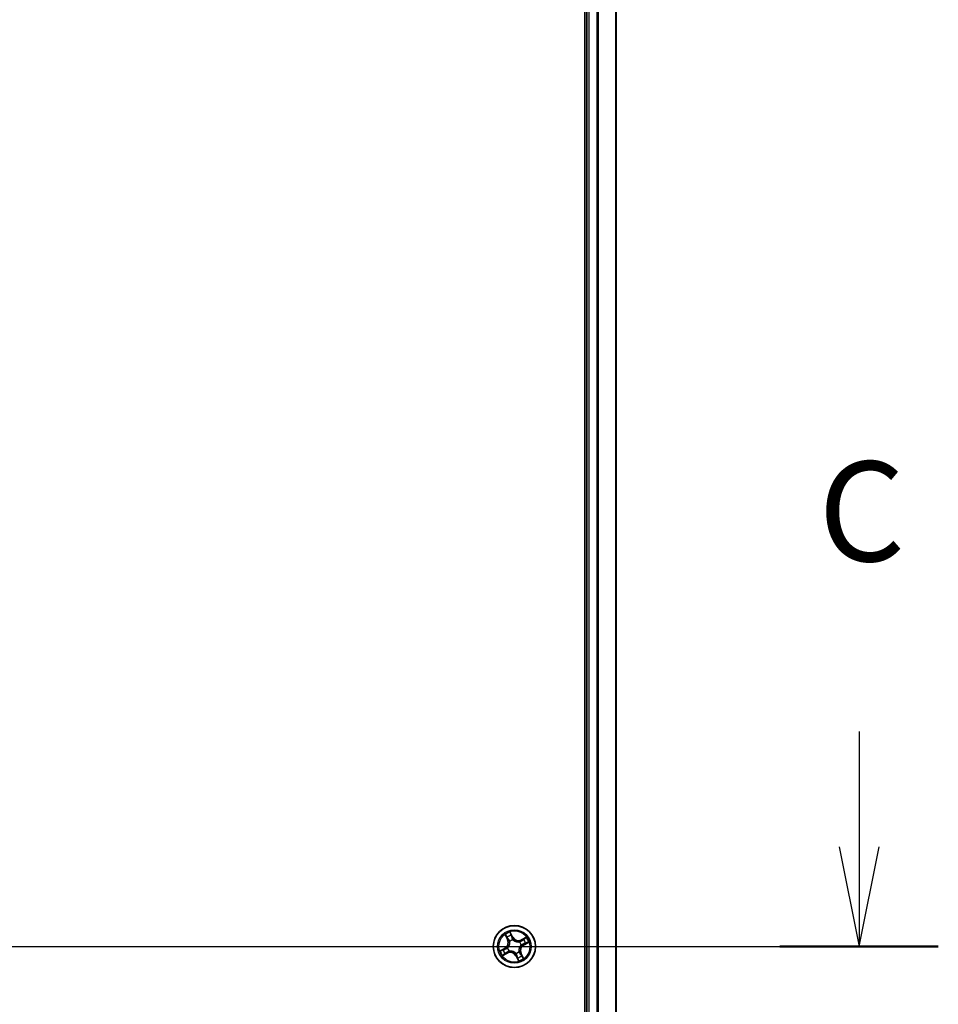
# Model space of a CAD drawing. Units: millimetres. Extents: x 7 to 7877, y 4 to 1550.
# Drawn here: x 1175 to 1302, y 1278 to 1414 of the extents above; entities that cross this region are included whole.
import ezdxf

# ---------------------------------------------------------------- set-up
doc = ezdxf.new("R2010")
doc.units = ezdxf.units.MM
doc.header["$LTSCALE"] = 0.5
doc.linetypes.add('CHAIN', pattern=[0.3543, 0.2362, -0.0295, 0.0591, -0.0295])
for name, color, linetype, lineweight in [('Centerline (ISO)', 131, 'Continuous', 18), ('Section Line (ISO)', 7, 'Continuous', 25), ('Visible (ISO)', 7, 'Continuous', 35), ('Visible Narrow (ISO)', 7, 'Continuous', 25)]:
    doc.layers.add(name, color=color, linetype=linetype, lineweight=lineweight)
doc.styles.add('Note Text (TK)', font='MS PGothic.ttf')

# ---------------------------------------------------------------- blocks, each defined once
blk = doc.blocks.new('2dTransSection2')
at = {"layer": 'Section Line (ISO)', "linetype": 'Continuous'}
for p, q in [((210.474, 246.523), (210.474, 243.643)), ((209.974, 243.643), (210.474, 241.143)), ((210.474, 243.643), (210.474, 241.143)), ((210.474, 241.143), (210.974, 243.643)), ((118.954, 241.143), (212.459, 241.143))]:
    blk.add_line(p, q, dxfattribs=at)
at = {"layer": 'Section Line (ISO)', "linetype": 'Continuous', "lineweight": 50}
blk.add_line((208.49, 241.143), (212.459, 241.143), dxfattribs=at)
at = {"layer": 'Section Line (ISO)', "insert": (209.455, 250.008), "char_height": 2.5, "attachment_point": 7, "style": 'Note Text (TK)'}
blk.add_mtext('C', dxfattribs=at)

msp = doc.modelspace()

# ---------------------------------------------------------------- linework, layer by layer
at = {"layer": 'Centerline (ISO)', "linetype": 'CHAIN', "ltscale": 50}
msp.add_line((815.39013, 1286.28875), (1270.89013, 1286.28875), dxfattribs=at)
at = {"layer": 'Visible (ISO)'}
for p, q in [((1252.84013, 1481.28875), (1252.84013, 1091.28875)), ((1253.14013, 1476.28875), (1253.14013, 1096.28875)), ((1257.14013, 1096.28875), (1257.14013, 1476.28875))]:
    msp.add_line(p, q, dxfattribs=at)
msp.add_circle((1243.14013, 1286.28875), 2.9, dxfattribs=at)
at = {"layer": 'Visible Narrow (ISO)'}
for p, q in [((1253.44013, 1096.28875), (1253.44013, 1476.28875)), ((1254.49962, 1476.28875), (1254.49962, 1096.28875)), ((1254.73008, 1096.28875), (1254.73008, 1476.28875)), ((1257.0706, 1476.28875), (1257.0706, 1096.28875)), ((1242.93471, 1287.57972), (1242.56815, 1288.26781)), ((1241.87265, 1287.91274), (1242.21498, 1287.21228)), ((1242.25973, 1287.23415), (1242.04452, 1287.6745)), ((1242.25973, 1287.23415), (1242.21498, 1287.21228)), ((1242.25973, 1287.23415), (1242.325, 1287.26604)), ((1242.50875, 1286.99521), (1242.49455, 1287.01111)), ((1242.66031, 1287.98888), (1242.89075, 1287.5563)), ((1242.89075, 1287.5563), (1242.82664, 1287.52215)), ((1242.89075, 1287.5563), (1242.93471, 1287.57972)), ((1242.93369, 1287.2353), (1242.93823, 1287.21447)), ((1243.84659, 1286.92013), (1243.86249, 1286.93433)), ((1244.76412, 1287.55623), (1244.06365, 1287.2139)), ((1244.08553, 1287.16915), (1244.06365, 1287.2139)), ((1244.08553, 1287.16915), (1244.52588, 1287.38436)), ((1244.08553, 1287.16915), (1244.11742, 1287.10388)), ((1244.84026, 1286.76857), (1244.40768, 1286.53813)), ((1244.4311, 1286.49417), (1245.11919, 1286.86074)), ((1241.84916, 1286.08334), (1241.16107, 1285.71677)), ((1241.44, 1285.80893), (1241.87258, 1286.03937)), ((1241.51614, 1285.02127), (1242.21661, 1285.3636)), ((1242.19473, 1285.40835), (1241.75438, 1285.19314)), ((1241.87258, 1286.03937), (1241.84916, 1286.08334)), ((1241.87258, 1286.03937), (1241.90673, 1285.97526)), ((1242.19473, 1285.40835), (1242.16284, 1285.47362)), ((1242.19358, 1286.08231), (1242.21441, 1286.08685)), ((1242.19473, 1285.40835), (1242.21661, 1285.3636)), ((1242.43367, 1285.65738), (1242.41777, 1285.64317)), ((1243.34657, 1285.3422), (1243.34203, 1285.36303)), ((1243.77151, 1285.58229), (1243.78571, 1285.5664)), ((1244.02053, 1285.34336), (1243.95526, 1285.31146)), ((1244.02053, 1285.34336), (1244.06528, 1285.36523)), ((1244.02053, 1285.34336), (1244.23574, 1284.903)), ((1244.40761, 1284.66476), (1244.06528, 1285.36523)), ((1244.08668, 1286.4952), (1244.06585, 1286.49065)), ((1244.40768, 1286.53813), (1244.37353, 1286.60224)), ((1244.40768, 1286.53813), (1244.4311, 1286.49417)), ((1243.38951, 1285.0212), (1243.34555, 1284.99778)), ((1243.34555, 1284.99778), (1243.71211, 1284.30969)), ((1243.38951, 1285.0212), (1243.45362, 1285.05535)), ((1243.61995, 1284.58862), (1243.38951, 1285.0212))]:
    msp.add_line(p, q, dxfattribs=at)
for radius in [2.86769, 2.30915, 2.14146]:
    msp.add_circle((1243.14013, 1286.28875), radius, dxfattribs=at)
for centre, radius, start, end in [((1243.14013, 1286.28875), 2.06006, 106.1202359, 127.9710726), ((1241.44754, 1286.83721), 0.85418, 298.0456542, 26.0456542), ((1241.44754, 1286.83721), 0.90399, 298.0456542, 26.0456542), ((1243.14013, 1286.28875), 1.61218, 106.7381334, 127.3531751), ((1243.14013, 1286.28875), 0.9688, 102.3036983, 131.7876102), ((1243.14013, 1286.28875), 0.94748, 102.3036983, 131.7876102), ((1243.68859, 1287.98134), 0.90399, 208.0456542, 296.0456542), ((1243.68859, 1287.98134), 0.85418, 208.0456542, 296.0456542), ((1243.14013, 1286.28875), 0.94748, 12.3036983, 41.7876102), ((1243.14013, 1286.28875), 0.9688, 12.3036983, 41.7876102), ((1243.14013, 1286.28875), 1.61218, 16.7381334, 37.3531751), ((1243.14013, 1286.28875), 2.06006, 16.1202359, 37.9710726), ((1243.14013, 1286.28875), 2.06006, 196.1202359, 217.9710726), ((1243.14013, 1286.28875), 1.61218, 196.7381334, 217.3531751), ((1243.14013, 1286.28875), 0.9688, 192.3036983, 221.7876102), ((1242.59167, 1284.59616), 0.90399, 28.0456542, 116.0456542), ((1243.14013, 1286.28875), 0.94748, 192.3036983, 221.7876102), ((1242.59167, 1284.59616), 0.85418, 28.0456542, 116.0456542), ((1243.14013, 1286.28875), 0.94748, 282.3036983, 311.7876102), ((1243.14013, 1286.28875), 0.9688, 282.3036983, 311.7876102), ((1244.83272, 1285.74029), 0.90399, 118.0456542, 206.0456542), ((1244.83272, 1285.74029), 0.85418, 118.0456542, 206.0456542), ((1243.14013, 1286.28875), 1.61218, 286.7381334, 307.3531751), ((1243.14013, 1286.28875), 2.06006, 286.1202359, 307.9710726)]:
    msp.add_arc(centre, radius, start, end, dxfattribs=at)
for centre, major_axis, ratio, start_param, end_param in [((1242.08927, 1287.69637), (-0.04359, -0.0245), 0.548506655, 4.783578405, 6.178760573), ((1242.18916, 1287.53468), (-0.04035, -0.02953), 0.895740182, 4.730442692, 6.085865813), ((1242.36975, 1287.28791), (-0.04035, -0.02953), 0.895720538, 4.734837657, 6.085883608), ((1242.5244, 1286.97771), (-0.04791, -0.0143), 0.876846415, 5.103283132, 6.100893958), ((1242.5244, 1286.97771), (-0.04929, -0.00842), 0.410701226, 4.964497834, 6.187449516), ((1242.61635, 1287.96546), (0.04541, 0.02094), 0.548506655, 0.104424734, 1.499606902), ((1242.68873, 1287.78973), (0.04758, 0.01536), 0.895740182, 0.197319494, 1.552742616), ((1242.78268, 1287.49873), (0.04758, 0.01536), 0.895720538, 0.197301699, 1.54834765), ((1242.94323, 1287.19154), (0.03968, 0.03042), 0.876846413, 0.18229136, 1.179902186), ((1242.94323, 1287.19154), (0.03572, 0.03498), 0.410701227, 0.095735791, 1.318687473), ((1243.82909, 1286.90448), (-0.0143, 0.04791), 0.876846415, 5.103283132, 6.100893958), ((1243.82909, 1286.90448), (-0.00842, 0.04929), 0.410701226, 4.964497834, 6.187449516), ((1244.13929, 1287.05913), (-0.02953, 0.04035), 0.895720538, 4.734837657, 6.085883608), ((1244.38606, 1287.23973), (-0.02953, 0.04035), 0.895740182, 4.730442692, 6.085865813), ((1244.54775, 1287.33961), (-0.0245, 0.04359), 0.548506655, 4.783578405, 6.178760573), ((1244.64111, 1286.74016), (0.01536, -0.04758), 0.895740182, 0.197319494, 1.552742616), ((1244.81684, 1286.81254), (0.02094, -0.04541), 0.548506655, 0.104424734, 1.499606902), ((1241.46342, 1285.76497), (-0.02094, 0.04541), 0.548506655, 0.104424734, 1.499606902), ((1241.63915, 1285.83735), (-0.01536, 0.04758), 0.895740182, 0.197319494, 1.552742616), ((1241.93015, 1285.9313), (-0.01536, 0.04758), 0.895720538, 0.197301699, 1.54834765), ((1242.14097, 1285.51837), (0.02953, -0.04035), 0.895720538, 4.734837657, 6.085883608), ((1242.23734, 1286.09185), (-0.03042, 0.03968), 0.876846413, 0.18229136, 1.179902186), ((1242.23734, 1286.09185), (-0.03498, 0.03572), 0.410701227, 0.095735791, 1.318687473), ((1242.45117, 1285.67302), (0.0143, -0.04791), 0.876846415, 5.103283132, 6.100893958), ((1242.45117, 1285.67302), (0.00842, -0.04929), 0.410701226, 4.964497834, 6.187449516), ((1243.33703, 1285.38596), (-0.03572, -0.03498), 0.410701227, 0.095735791, 1.318687473), ((1243.33703, 1285.38596), (-0.03968, -0.03042), 0.876846413, 0.18229136, 1.179902186), ((1243.75586, 1285.59979), (0.04929, 0.00842), 0.410701226, 4.964497834, 6.187449516), ((1243.75586, 1285.59979), (0.04791, 0.0143), 0.876846415, 5.103283132, 6.100893958), ((1244.04292, 1286.48565), (0.03498, -0.03572), 0.410701227, 0.095735791, 1.318687473), ((1244.04292, 1286.48565), (0.03042, -0.03968), 0.876846413, 0.18229136, 1.179902186), ((1244.35011, 1286.6462), (0.01536, -0.04758), 0.895720538, 0.197301699, 1.54834765), ((1241.73251, 1285.23789), (0.0245, -0.04359), 0.548506655, 4.783578405, 6.178760573), ((1241.8942, 1285.33778), (0.02953, -0.04035), 0.895740182, 4.730442692, 6.085865813), ((1243.49758, 1285.07877), (-0.04758, -0.01536), 0.895720538, 0.197301699, 1.54834765), ((1243.59153, 1284.78777), (-0.04758, -0.01536), 0.895740182, 0.197319494, 1.552742616), ((1243.66391, 1284.61204), (-0.04541, -0.02094), 0.548506655, 0.104424734, 1.499606902), ((1243.91051, 1285.28959), (0.04035, 0.02953), 0.895720538, 4.734837657, 6.085883608), ((1244.0911, 1285.04282), (0.04035, 0.02953), 0.895740182, 4.730442692, 6.085865813), ((1244.19099, 1284.88113), (0.04359, 0.0245), 0.548506655, 4.783578405, 6.178760573)]:
    msp.add_ellipse(centre, major_axis=major_axis, ratio=ratio, start_param=start_param, end_param=end_param, dxfattribs=at)
for points, knots in [([(1242.66031, 1287.98888), (1242.6499, 1288.00984), (1242.64055, 1288.03246), (1242.61804, 1288.0933), (1242.60599, 1288.13253), (1242.58538, 1288.20423), (1242.57672, 1288.23618), (1242.56815, 1288.26781)], [-0.03205597372, -0.03205597372, -0.03205597372, -0.03205597372, -0.02365018994, -0.02365018994, -0.0102009359, -0.0102009359, 0.00033832945, 0.00033832945, 0.00033832945, 0.00033832945]), ([(1242.56815, 1288.26781), (1242.5694, 1288.23574), (1242.57064, 1288.20333), (1242.57544, 1288.13106), (1242.57939, 1288.09183), (1242.59233, 1288.03262), (1242.59889, 1288.01104), (1242.60812, 1287.99179)], [-0.00033832945, -0.00033832945, -0.00033832945, -0.00033832945, 0.0102009359, 0.0102009359, 0.02365018994, 0.02365018994, 0.03205597372, 0.03205597372, 0.03205597372, 0.03205597372]), ([(1242.07277, 1287.71848), (1242.06559, 1287.73172), (1242.05667, 1287.74457), (1242.03047, 1287.77716), (1242.01156, 1287.79627), (1241.9733, 1287.83139), (1241.95421, 1287.84752), (1241.91426, 1287.88008), (1241.89336, 1287.89647), (1241.87265, 1287.91274)], [0, 0, 0, 0, 0.00593403848, 0.00593403848, 0.01542850005, 0.01542850005, 0.02374498793, 0.02374498793, 0.03239430317, 0.03239430317, 0.03239430317, 0.03239430317]), ([(1241.87265, 1287.91274), (1241.88955, 1287.89182), (1241.90658, 1287.87073), (1241.93942, 1287.82922), (1241.95523, 1287.80882), (1241.98759, 1287.76521), (1242.00399, 1287.74196), (1242.02819, 1287.70381), (1242.03684, 1287.68913), (1242.04452, 1287.6745)], [-0.03239430317, -0.03239430317, -0.03239430317, -0.03239430317, -0.02374498793, -0.02374498793, -0.01542850005, -0.01542850005, -0.00593403848, -0.00593403848, 0, 0, 0, 0]), ([(1242.04452, 1287.6745), (1242.06431, 1287.63929), (1242.08297, 1287.60746), (1242.11668, 1287.55288), (1242.13172, 1287.53014), (1242.1444, 1287.51281)], [0, 0, 0, 0, 0.01449142296, 0.01449142296, 0.02898284593, 0.02898284593, 0.02898284593, 0.02898284593]), ([(1242.16198, 1287.57029), (1242.15049, 1287.58607), (1242.13699, 1287.60687), (1242.1069, 1287.65691), (1242.09031, 1287.68614), (1242.07277, 1287.71848)], [-0.02898284593, -0.02898284593, -0.02898284593, -0.02898284593, -0.01449142296, -0.01449142296, 0, 0, 0, 0]), ([(1242.1444, 1287.51281), (1242.1745, 1287.47169), (1242.2046, 1287.43056), (1242.2648, 1287.3483), (1242.2949, 1287.30717), (1242.325, 1287.26604)], [0, 0, 0, 0, 0.03438992711, 0.03438992711, 0.06877985423, 0.06877985423, 0.06877985423, 0.06877985423]), ([(1242.3424, 1287.32338), (1242.31234, 1287.36454), (1242.28227, 1287.4057), (1242.22213, 1287.488), (1242.19206, 1287.52914), (1242.16198, 1287.57029)], [-0.06877985423, -0.06877985423, -0.06877985423, -0.06877985423, -0.03438992711, -0.03438992711, 0, 0, 0, 0]), ([(1242.47501, 1286.97127), (1242.4777, 1286.95567), (1242.48003, 1286.93993), (1242.49194, 1286.84357), (1242.49228, 1286.75959), (1242.47315, 1286.62072), (1242.46096, 1286.5668), (1242.44396, 1286.51434), (1242.42696, 1286.46187), (1242.40521, 1286.41105), (1242.33926, 1286.28736), (1242.28973, 1286.21954), (1242.22357, 1286.14847), (1242.21245, 1286.13709), (1242.20112, 1286.12604)], [0.0738185488, 0.0738185488, 0.0738185488, 0.0738185488, 0.0792796113, 0.0792796113, 0.1070104848, 0.1070104848, 0.1243422808, 0.1243422808, 0.1243422808, 0.1416740768, 0.1416740768, 0.1694049504, 0.1694049504, 0.1748660128, 0.1748660128, 0.1748660128, 0.1748660128]), ([(1242.21441, 1286.08685), (1242.22621, 1286.09867), (1242.23779, 1286.11085), (1242.3067, 1286.18704), (1242.3582, 1286.26014), (1242.42749, 1286.39417), (1242.4506, 1286.44937), (1242.46902, 1286.50622), (1242.48744, 1286.56307), (1242.5011, 1286.62133), (1242.52358, 1286.77052), (1242.52474, 1286.85993), (1242.51362, 1286.96205), (1242.51138, 1286.97871), (1242.50875, 1286.99521)], [-0.1748660129, -0.1748660129, -0.1748660129, -0.1748660129, -0.1694049504, -0.1694049504, -0.1416740768, -0.1416740768, -0.1243422808, -0.1243422808, -0.1243422808, -0.1070104848, -0.1070104848, -0.0792796113, -0.0792796113, -0.0738185488, -0.0738185488, -0.0738185488, -0.0738185488]), ([(1242.325, 1287.26604), (1242.36646, 1287.21042), (1242.40223, 1287.15044), (1242.44822, 1287.04912), (1242.46273, 1287.01129), (1242.47501, 1286.97127)], [0, 0, 0, 0, 0.04912062725, 0.04912062725, 0.07646536039, 0.07646536039, 0.07646536039, 0.07646536039]), ([(1242.49455, 1287.01111), (1242.4827, 1287.05369), (1242.4683, 1287.09383), (1242.42202, 1287.2012), (1242.38534, 1287.2646), (1242.3424, 1287.32338)], [-0.07646536035, -0.07646536035, -0.07646536035, -0.07646536035, -0.04912062725, -0.04912062725, 0, 0, 0, 0]), ([(1242.60812, 1287.99179), (1242.62392, 1287.95883), (1242.63779, 1287.92843), (1242.66074, 1287.87462), (1242.66974, 1287.8513), (1242.67583, 1287.83262)], [-0.02898284593, -0.02898284593, -0.02898284593, -0.02898284593, -0.01458506341, -0.01458506341, 0, 0, 0, 0]), ([(1242.73269, 1287.81315), (1242.72605, 1287.83372), (1242.71637, 1287.85944), (1242.69187, 1287.91885), (1242.67711, 1287.95244), (1242.66031, 1287.98888)], [0, 0, 0, 0, 0.01458506341, 0.01458506341, 0.02898284593, 0.02898284593, 0.02898284593, 0.02898284593]), ([(1242.67583, 1287.83262), (1242.69151, 1287.78413), (1242.7072, 1287.73564), (1242.73859, 1287.63866), (1242.75429, 1287.59017), (1242.76999, 1287.54168)], [-0.06877985423, -0.06877985423, -0.06877985423, -0.06877985423, -0.03438992711, -0.03438992711, 0, 0, 0, 0]), ([(1242.82664, 1287.52215), (1242.81098, 1287.57065), (1242.79532, 1287.61915), (1242.764, 1287.71615), (1242.74834, 1287.76465), (1242.73269, 1287.81315)], [0, 0, 0, 0, 0.03438992711, 0.03438992711, 0.06877985423, 0.06877985423, 0.06877985423, 0.06877985423]), ([(1242.76999, 1287.54168), (1242.79242, 1287.47242), (1242.82226, 1287.40553), (1242.88208, 1287.30508), (1242.90614, 1287.26988), (1242.93369, 1287.2353)], [-0.09824125451, -0.09824125451, -0.09824125451, -0.09824125451, -0.04912062725, -0.04912062725, -0.02177589412, -0.02177589412, -0.02177589412, -0.02177589412]), ([(1242.97742, 1287.22776), (1242.9522, 1287.26117), (1242.93007, 1287.29512), (1242.87498, 1287.39179), (1242.84737, 1287.45594), (1242.82664, 1287.52215)], [0.02177589412, 0.02177589412, 0.02177589412, 0.02177589412, 0.04912062725, 0.04912062725, 0.09824125451, 0.09824125451, 0.09824125451, 0.09824125451]), ([(1242.93823, 1287.21447), (1242.95005, 1287.20267), (1242.96223, 1287.19109), (1243.03842, 1287.12218), (1243.11152, 1287.07068), (1243.24555, 1287.00139), (1243.30075, 1286.97828), (1243.3576, 1286.95986), (1243.41445, 1286.94144), (1243.47271, 1286.92778), (1243.6219, 1286.9053), (1243.71131, 1286.90414), (1243.81343, 1286.91526), (1243.83009, 1286.9175), (1243.84659, 1286.92013)], [-0.1748660129, -0.1748660129, -0.1748660129, -0.1748660129, -0.1694049504, -0.1694049504, -0.1416740768, -0.1416740768, -0.1243422808, -0.1243422808, -0.1243422808, -0.1070104848, -0.1070104848, -0.0792796113, -0.0792796113, -0.0738185488, -0.0738185488, -0.0738185488, -0.0738185488]), ([(1243.82265, 1286.95388), (1243.80705, 1286.95118), (1243.79131, 1286.94885), (1243.69495, 1286.93694), (1243.61096, 1286.9366), (1243.4721, 1286.95573), (1243.41818, 1286.96792), (1243.36571, 1286.98492), (1243.31325, 1287.00192), (1243.26243, 1287.02367), (1243.13874, 1287.08962), (1243.07092, 1287.13915), (1242.99985, 1287.20531), (1242.98847, 1287.21643), (1242.97742, 1287.22776)], [0.0738185488, 0.0738185488, 0.0738185488, 0.0738185488, 0.0792796113, 0.0792796113, 0.1070104848, 0.1070104848, 0.1243422808, 0.1243422808, 0.1243422808, 0.1416740768, 0.1416740768, 0.1694049504, 0.1694049504, 0.1748660128, 0.1748660128, 0.1748660128, 0.1748660128]), ([(1244.11742, 1287.10388), (1244.0618, 1287.06242), (1244.00182, 1287.02665), (1243.9005, 1286.98066), (1243.86266, 1286.96615), (1243.82265, 1286.95388)], [0, 0, 0, 0, 0.04912062725, 0.04912062725, 0.07646536039, 0.07646536039, 0.07646536039, 0.07646536039]), ([(1243.86249, 1286.93433), (1243.90507, 1286.94619), (1243.94521, 1286.96058), (1244.05258, 1287.00686), (1244.11598, 1287.04354), (1244.17476, 1287.08648)], [-0.07646536035, -0.07646536035, -0.07646536035, -0.07646536035, -0.04912062725, -0.04912062725, 0, 0, 0, 0]), ([(1244.36419, 1287.28448), (1244.32307, 1287.25438), (1244.28194, 1287.22428), (1244.19968, 1287.16408), (1244.15855, 1287.13398), (1244.11742, 1287.10388)], [0, 0, 0, 0, 0.03438992711, 0.03438992711, 0.06877985423, 0.06877985423, 0.06877985423, 0.06877985423]), ([(1244.17476, 1287.08648), (1244.21592, 1287.11654), (1244.25707, 1287.14661), (1244.33937, 1287.20675), (1244.38052, 1287.23683), (1244.42167, 1287.2669)], [-0.06877985423, -0.06877985423, -0.06877985423, -0.06877985423, -0.03438992711, -0.03438992711, 0, 0, 0, 0]), ([(1244.52588, 1287.38436), (1244.49067, 1287.36457), (1244.45884, 1287.34591), (1244.40426, 1287.31221), (1244.38152, 1287.29716), (1244.36419, 1287.28448)], [0, 0, 0, 0, 0.01449142296, 0.01449142296, 0.02898284593, 0.02898284593, 0.02898284593, 0.02898284593]), ([(1244.37353, 1286.60224), (1244.42203, 1286.6179), (1244.47053, 1286.63356), (1244.56753, 1286.66488), (1244.61603, 1286.68054), (1244.66453, 1286.69619)], [0, 0, 0, 0, 0.03438992711, 0.03438992711, 0.06877985423, 0.06877985423, 0.06877985423, 0.06877985423]), ([(1244.684, 1286.75305), (1244.63551, 1286.73737), (1244.58702, 1286.72168), (1244.49004, 1286.69029), (1244.44155, 1286.67459), (1244.39306, 1286.65889)], [-0.06877985423, -0.06877985423, -0.06877985423, -0.06877985423, -0.03438992711, -0.03438992711, 0, 0, 0, 0]), ([(1244.42167, 1287.2669), (1244.43745, 1287.27839), (1244.45825, 1287.29189), (1244.50829, 1287.32198), (1244.53752, 1287.33857), (1244.56986, 1287.35611)], [-0.02898284593, -0.02898284593, -0.02898284593, -0.02898284593, -0.01449142296, -0.01449142296, 0, 0, 0, 0]), ([(1244.76412, 1287.55623), (1244.7432, 1287.53933), (1244.72211, 1287.5223), (1244.68059, 1287.48946), (1244.6602, 1287.47365), (1244.61659, 1287.44129), (1244.59334, 1287.42489), (1244.55519, 1287.40069), (1244.54051, 1287.39204), (1244.52588, 1287.38436)], [-0.03239430317, -0.03239430317, -0.03239430317, -0.03239430317, -0.02374498793, -0.02374498793, -0.01542850005, -0.01542850005, -0.00593403848, -0.00593403848, 0, 0, 0, 0]), ([(1244.56986, 1287.35611), (1244.5831, 1287.3633), (1244.59595, 1287.37221), (1244.62854, 1287.39841), (1244.64765, 1287.41732), (1244.68277, 1287.45558), (1244.6989, 1287.47467), (1244.73145, 1287.51462), (1244.74785, 1287.53552), (1244.76412, 1287.55623)], [0, 0, 0, 0, 0.00593403848, 0.00593403848, 0.01542850005, 0.01542850005, 0.02374498793, 0.02374498793, 0.03239430317, 0.03239430317, 0.03239430317, 0.03239430317]), ([(1244.66453, 1286.69619), (1244.6851, 1286.70283), (1244.71081, 1286.71251), (1244.77023, 1286.73701), (1244.80382, 1286.75177), (1244.84026, 1286.76857)], [0, 0, 0, 0, 0.01458506341, 0.01458506341, 0.02898284593, 0.02898284593, 0.02898284593, 0.02898284593]), ([(1244.84317, 1286.82076), (1244.81021, 1286.80496), (1244.77981, 1286.79109), (1244.726, 1286.76814), (1244.70268, 1286.75914), (1244.684, 1286.75305)], [-0.02898284593, -0.02898284593, -0.02898284593, -0.02898284593, -0.01458506341, -0.01458506341, 0, 0, 0, 0]), ([(1244.84026, 1286.76857), (1244.86122, 1286.77898), (1244.88384, 1286.78833), (1244.94468, 1286.81084), (1244.9839, 1286.82289), (1245.05561, 1286.8435), (1245.08756, 1286.85217), (1245.11919, 1286.86074)], [-0.03205597372, -0.03205597372, -0.03205597372, -0.03205597372, -0.02365018994, -0.02365018994, -0.0102009359, -0.0102009359, 0.00033832945, 0.00033832945, 0.00033832945, 0.00033832945]), ([(1245.11919, 1286.86074), (1245.08712, 1286.85948), (1245.05471, 1286.85824), (1244.98244, 1286.85344), (1244.94321, 1286.84949), (1244.884, 1286.83656), (1244.86241, 1286.82999), (1244.84317, 1286.82076)], [-0.00033832945, -0.00033832945, -0.00033832945, -0.00033832945, 0.0102009359, 0.0102009359, 0.02365018994, 0.02365018994, 0.03205597372, 0.03205597372, 0.03205597372, 0.03205597372]), ([(1241.44, 1285.80893), (1241.41904, 1285.79852), (1241.39642, 1285.78917), (1241.33558, 1285.76666), (1241.29636, 1285.75461), (1241.22465, 1285.734), (1241.1927, 1285.72534), (1241.16107, 1285.71677)], [-0.03205597372, -0.03205597372, -0.03205597372, -0.03205597372, -0.02365018994, -0.02365018994, -0.0102009359, -0.0102009359, 0.00033832945, 0.00033832945, 0.00033832945, 0.00033832945]), ([(1241.16107, 1285.71677), (1241.19314, 1285.71802), (1241.22555, 1285.71926), (1241.29782, 1285.72406), (1241.33705, 1285.72801), (1241.39626, 1285.74095), (1241.41785, 1285.74752), (1241.43709, 1285.75674)], [-0.00033832945, -0.00033832945, -0.00033832945, -0.00033832945, 0.0102009359, 0.0102009359, 0.02365018994, 0.02365018994, 0.03205597372, 0.03205597372, 0.03205597372, 0.03205597372]), ([(1241.43709, 1285.75674), (1241.47005, 1285.77254), (1241.50045, 1285.78641), (1241.55426, 1285.80936), (1241.57758, 1285.81836), (1241.59626, 1285.82445)], [-0.02898284593, -0.02898284593, -0.02898284593, -0.02898284593, -0.01458506341, -0.01458506341, 0, 0, 0, 0]), ([(1241.61573, 1285.88131), (1241.59516, 1285.87467), (1241.56945, 1285.86499), (1241.51003, 1285.84049), (1241.47644, 1285.82573), (1241.44, 1285.80893)], [0, 0, 0, 0, 0.01458506341, 0.01458506341, 0.02898284593, 0.02898284593, 0.02898284593, 0.02898284593]), ([(1241.59626, 1285.82445), (1241.64475, 1285.84013), (1241.69324, 1285.85582), (1241.79022, 1285.88721), (1241.83871, 1285.90291), (1241.8872, 1285.91861)], [-0.06877985423, -0.06877985423, -0.06877985423, -0.06877985423, -0.03438992711, -0.03438992711, 0, 0, 0, 0]), ([(1241.90673, 1285.97526), (1241.85823, 1285.9596), (1241.80973, 1285.94394), (1241.71273, 1285.91262), (1241.66423, 1285.89697), (1241.61573, 1285.88131)], [0, 0, 0, 0, 0.03438992711, 0.03438992711, 0.06877985423, 0.06877985423, 0.06877985423, 0.06877985423]), ([(1242.1055, 1285.49102), (1242.06434, 1285.46096), (1242.02319, 1285.43089), (1241.94089, 1285.37075), (1241.89974, 1285.34068), (1241.85859, 1285.3106)], [-0.06877985423, -0.06877985423, -0.06877985423, -0.06877985423, -0.03438992711, -0.03438992711, 0, 0, 0, 0]), ([(1241.8872, 1285.91861), (1241.95646, 1285.94104), (1242.02335, 1285.97088), (1242.12381, 1286.0307), (1242.159, 1286.05477), (1242.19358, 1286.08231)], [-0.09824125451, -0.09824125451, -0.09824125451, -0.09824125451, -0.04912062725, -0.04912062725, -0.02177589412, -0.02177589412, -0.02177589412, -0.02177589412]), ([(1242.20112, 1286.12604), (1242.16771, 1286.10082), (1242.13376, 1286.07869), (1242.03709, 1286.0236), (1241.97294, 1285.99599), (1241.90673, 1285.97526)], [0.02177589412, 0.02177589412, 0.02177589412, 0.02177589412, 0.04912062725, 0.04912062725, 0.09824125451, 0.09824125451, 0.09824125451, 0.09824125451]), ([(1241.91607, 1285.29302), (1241.95719, 1285.32312), (1241.99832, 1285.35322), (1242.08058, 1285.41342), (1242.12171, 1285.44352), (1242.16284, 1285.47362)], [0, 0, 0, 0, 0.03438992711, 0.03438992711, 0.06877985423, 0.06877985423, 0.06877985423, 0.06877985423]), ([(1242.41777, 1285.64317), (1242.37519, 1285.63132), (1242.33505, 1285.61692), (1242.22768, 1285.57064), (1242.16428, 1285.53396), (1242.1055, 1285.49102)], [-0.07646536035, -0.07646536035, -0.07646536035, -0.07646536035, -0.04912062725, -0.04912062725, 0, 0, 0, 0]), ([(1242.16284, 1285.47362), (1242.21846, 1285.51508), (1242.27844, 1285.55085), (1242.37976, 1285.59684), (1242.4176, 1285.61135), (1242.45761, 1285.62363)], [0, 0, 0, 0, 0.04912062725, 0.04912062725, 0.07646536039, 0.07646536039, 0.07646536039, 0.07646536039]), ([(1243.34203, 1285.36303), (1243.33021, 1285.37483), (1243.31803, 1285.38642), (1243.24184, 1285.45532), (1243.16874, 1285.50682), (1243.03471, 1285.57612), (1242.97951, 1285.59922), (1242.92266, 1285.61764), (1242.86581, 1285.63606), (1242.80755, 1285.64972), (1242.65836, 1285.6722), (1242.56895, 1285.67336), (1242.46683, 1285.66224), (1242.45017, 1285.66), (1242.43367, 1285.65738)], [-0.1748660129, -0.1748660129, -0.1748660129, -0.1748660129, -0.1694049504, -0.1694049504, -0.1416740768, -0.1416740768, -0.1243422808, -0.1243422808, -0.1243422808, -0.1070104848, -0.1070104848, -0.0792796113, -0.0792796113, -0.0738185488, -0.0738185488, -0.0738185488, -0.0738185488]), ([(1242.45761, 1285.62363), (1242.47321, 1285.62632), (1242.48895, 1285.62865), (1242.58531, 1285.64056), (1242.6693, 1285.6409), (1242.80816, 1285.62178), (1242.86208, 1285.60959), (1242.91455, 1285.59259), (1242.96701, 1285.57558), (1243.01783, 1285.55384), (1243.14152, 1285.48788), (1243.20934, 1285.43835), (1243.28041, 1285.37219), (1243.29179, 1285.36107), (1243.30284, 1285.34974)], [0.0738185488, 0.0738185488, 0.0738185488, 0.0738185488, 0.0792796113, 0.0792796113, 0.1070104848, 0.1070104848, 0.1243422808, 0.1243422808, 0.1243422808, 0.1416740768, 0.1416740768, 0.1694049504, 0.1694049504, 0.1748660128, 0.1748660128, 0.1748660128, 0.1748660128]), ([(1243.30284, 1285.34974), (1243.32806, 1285.31633), (1243.35019, 1285.28238), (1243.40528, 1285.18571), (1243.43289, 1285.12156), (1243.45362, 1285.05535)], [0.02177589412, 0.02177589412, 0.02177589412, 0.02177589412, 0.04912062725, 0.04912062725, 0.09824125451, 0.09824125451, 0.09824125451, 0.09824125451]), ([(1243.51027, 1285.03582), (1243.48784, 1285.10508), (1243.458, 1285.17197), (1243.39818, 1285.27243), (1243.37412, 1285.30762), (1243.34657, 1285.3422)], [-0.09824125451, -0.09824125451, -0.09824125451, -0.09824125451, -0.04912062725, -0.04912062725, -0.02177589412, -0.02177589412, -0.02177589412, -0.02177589412]), ([(1244.06585, 1286.49065), (1244.05405, 1286.47883), (1244.04247, 1286.46665), (1243.97356, 1286.39046), (1243.92206, 1286.31736), (1243.85277, 1286.18333), (1243.82966, 1286.12814), (1243.81124, 1286.07128), (1243.79282, 1286.01443), (1243.77916, 1285.95618), (1243.75668, 1285.80698), (1243.75552, 1285.71757), (1243.76664, 1285.61545), (1243.76888, 1285.59879), (1243.77151, 1285.58229)], [-0.1748660129, -0.1748660129, -0.1748660129, -0.1748660129, -0.1694049504, -0.1694049504, -0.1416740768, -0.1416740768, -0.1243422808, -0.1243422808, -0.1243422808, -0.1070104848, -0.1070104848, -0.0792796113, -0.0792796113, -0.0738185488, -0.0738185488, -0.0738185488, -0.0738185488]), ([(1243.78571, 1285.5664), (1243.79756, 1285.52381), (1243.81196, 1285.48367), (1243.85824, 1285.3763), (1243.89492, 1285.31291), (1243.93786, 1285.25412)], [-0.07646536035, -0.07646536035, -0.07646536035, -0.07646536035, -0.04912062725, -0.04912062725, 0, 0, 0, 0]), ([(1243.80525, 1285.60623), (1243.80256, 1285.62183), (1243.80023, 1285.63757), (1243.78832, 1285.73394), (1243.78798, 1285.81792), (1243.80711, 1285.95678), (1243.8193, 1286.0107), (1243.8363, 1286.06317), (1243.8533, 1286.11563), (1243.87505, 1286.16645), (1243.941, 1286.29015), (1243.99053, 1286.35796), (1244.05669, 1286.42904), (1244.06781, 1286.44041), (1244.07914, 1286.45146)], [0.0738185488, 0.0738185488, 0.0738185488, 0.0738185488, 0.0792796113, 0.0792796113, 0.1070104848, 0.1070104848, 0.1243422808, 0.1243422808, 0.1243422808, 0.1416740768, 0.1416740768, 0.1694049504, 0.1694049504, 0.1748660128, 0.1748660128, 0.1748660128, 0.1748660128]), ([(1243.95526, 1285.31146), (1243.9138, 1285.36708), (1243.87803, 1285.42706), (1243.83204, 1285.52838), (1243.81753, 1285.56622), (1243.80525, 1285.60623)], [0, 0, 0, 0, 0.04912062725, 0.04912062725, 0.07646536039, 0.07646536039, 0.07646536039, 0.07646536039]), ([(1244.07914, 1286.45146), (1244.11255, 1286.47668), (1244.1465, 1286.49881), (1244.24317, 1286.5539), (1244.30732, 1286.58151), (1244.37353, 1286.60224)], [0.02177589412, 0.02177589412, 0.02177589412, 0.02177589412, 0.04912062725, 0.04912062725, 0.09824125451, 0.09824125451, 0.09824125451, 0.09824125451]), ([(1244.39306, 1286.65889), (1244.3238, 1286.63646), (1244.25691, 1286.60662), (1244.15645, 1286.54681), (1244.12126, 1286.52274), (1244.08668, 1286.4952)], [-0.09824125451, -0.09824125451, -0.09824125451, -0.09824125451, -0.04912062725, -0.04912062725, -0.02177589412, -0.02177589412, -0.02177589412, -0.02177589412]), ([(1241.7104, 1285.22139), (1241.69716, 1285.21421), (1241.68431, 1285.2053), (1241.65172, 1285.1791), (1241.63261, 1285.16018), (1241.59749, 1285.12192), (1241.58136, 1285.10283), (1241.54881, 1285.06288), (1241.53241, 1285.04198), (1241.51614, 1285.02127)], [0, 0, 0, 0, 0.00593403848, 0.00593403848, 0.01542850005, 0.01542850005, 0.02374498793, 0.02374498793, 0.03239430317, 0.03239430317, 0.03239430317, 0.03239430317]), ([(1241.51614, 1285.02127), (1241.53706, 1285.03817), (1241.55815, 1285.0552), (1241.59967, 1285.08804), (1241.62006, 1285.10385), (1241.66367, 1285.13621), (1241.68692, 1285.15261), (1241.72507, 1285.17681), (1241.73975, 1285.18547), (1241.75438, 1285.19314)], [-0.03239430317, -0.03239430317, -0.03239430317, -0.03239430317, -0.02374498793, -0.02374498793, -0.01542850005, -0.01542850005, -0.00593403848, -0.00593403848, 0, 0, 0, 0]), ([(1241.85859, 1285.3106), (1241.84281, 1285.29911), (1241.82201, 1285.28561), (1241.77197, 1285.25552), (1241.74274, 1285.23893), (1241.7104, 1285.22139)], [-0.02898284593, -0.02898284593, -0.02898284593, -0.02898284593, -0.01449142296, -0.01449142296, 0, 0, 0, 0]), ([(1241.75438, 1285.19314), (1241.78959, 1285.21293), (1241.82142, 1285.23159), (1241.876, 1285.2653), (1241.89874, 1285.28034), (1241.91607, 1285.29302)], [0, 0, 0, 0, 0.01449142296, 0.01449142296, 0.02898284593, 0.02898284593, 0.02898284593, 0.02898284593]), ([(1243.45362, 1285.05535), (1243.46928, 1285.00685), (1243.48494, 1284.95835), (1243.51626, 1284.86135), (1243.53192, 1284.81285), (1243.54757, 1284.76435)], [0, 0, 0, 0, 0.03438992711, 0.03438992711, 0.06877985423, 0.06877985423, 0.06877985423, 0.06877985423]), ([(1243.60443, 1284.74488), (1243.58875, 1284.79337), (1243.57306, 1284.84186), (1243.54167, 1284.93884), (1243.52597, 1284.98733), (1243.51027, 1285.03582)], [-0.06877985423, -0.06877985423, -0.06877985423, -0.06877985423, -0.03438992711, -0.03438992711, 0, 0, 0, 0]), ([(1243.54757, 1284.76435), (1243.55421, 1284.74379), (1243.56389, 1284.71807), (1243.58839, 1284.65865), (1243.60315, 1284.62506), (1243.61995, 1284.58862)], [0, 0, 0, 0, 0.01458506341, 0.01458506341, 0.02898284593, 0.02898284593, 0.02898284593, 0.02898284593]), ([(1243.67214, 1284.58571), (1243.65634, 1284.61868), (1243.64247, 1284.64907), (1243.61952, 1284.70288), (1243.61052, 1284.7262), (1243.60443, 1284.74488)], [-0.02898284593, -0.02898284593, -0.02898284593, -0.02898284593, -0.01458506341, -0.01458506341, 0, 0, 0, 0]), ([(1243.61995, 1284.58862), (1243.63036, 1284.56766), (1243.63971, 1284.54505), (1243.66222, 1284.4842), (1243.67427, 1284.44498), (1243.69488, 1284.37327), (1243.70354, 1284.34132), (1243.71211, 1284.30969)], [-0.03205597372, -0.03205597372, -0.03205597372, -0.03205597372, -0.02365018994, -0.02365018994, -0.0102009359, -0.0102009359, 0.00033832945, 0.00033832945, 0.00033832945, 0.00033832945]), ([(1243.71211, 1284.30969), (1243.71086, 1284.34176), (1243.70962, 1284.37417), (1243.70482, 1284.44644), (1243.70087, 1284.48567), (1243.68793, 1284.54488), (1243.68137, 1284.56647), (1243.67214, 1284.58571)], [-0.00033832945, -0.00033832945, -0.00033832945, -0.00033832945, 0.0102009359, 0.0102009359, 0.02365018994, 0.02365018994, 0.03205597372, 0.03205597372, 0.03205597372, 0.03205597372]), ([(1243.93786, 1285.25412), (1243.96792, 1285.21296), (1243.99799, 1285.17181), (1244.05813, 1285.08951), (1244.0882, 1285.04836), (1244.11828, 1285.00722)], [-0.06877985423, -0.06877985423, -0.06877985423, -0.06877985423, -0.03438992711, -0.03438992711, 0, 0, 0, 0]), ([(1244.13586, 1285.06469), (1244.10576, 1285.10582), (1244.07566, 1285.14694), (1244.01546, 1285.2292), (1243.98536, 1285.27033), (1243.95526, 1285.31146)], [0, 0, 0, 0, 0.03438992711, 0.03438992711, 0.06877985423, 0.06877985423, 0.06877985423, 0.06877985423]), ([(1244.11828, 1285.00722), (1244.12977, 1284.99143), (1244.14327, 1284.97063), (1244.17336, 1284.92059), (1244.18995, 1284.89137), (1244.20749, 1284.85902)], [-0.02898284593, -0.02898284593, -0.02898284593, -0.02898284593, -0.01449142296, -0.01449142296, 0, 0, 0, 0]), ([(1244.23574, 1284.903), (1244.21595, 1284.93821), (1244.19729, 1284.97005), (1244.16358, 1285.02462), (1244.14854, 1285.04736), (1244.13586, 1285.06469)], [0, 0, 0, 0, 0.01449142296, 0.01449142296, 0.02898284593, 0.02898284593, 0.02898284593, 0.02898284593]), ([(1244.20749, 1284.85902), (1244.21467, 1284.84578), (1244.22359, 1284.83293), (1244.24979, 1284.80034), (1244.2687, 1284.78123), (1244.30696, 1284.74611), (1244.32605, 1284.72998), (1244.366, 1284.69743), (1244.3869, 1284.68103), (1244.40761, 1284.66476)], [0, 0, 0, 0, 0.00593403848, 0.00593403848, 0.01542850005, 0.01542850005, 0.02374498793, 0.02374498793, 0.03239430317, 0.03239430317, 0.03239430317, 0.03239430317]), ([(1244.40761, 1284.66476), (1244.39071, 1284.68568), (1244.37368, 1284.70677), (1244.34084, 1284.74829), (1244.32503, 1284.76868), (1244.29267, 1284.81229), (1244.27627, 1284.83554), (1244.25207, 1284.87369), (1244.24342, 1284.88837), (1244.23574, 1284.903)], [-0.03239430317, -0.03239430317, -0.03239430317, -0.03239430317, -0.02374498793, -0.02374498793, -0.01542850005, -0.01542850005, -0.00593403848, -0.00593403848, 0, 0, 0, 0])]:
    msp.add_open_spline(points, degree=3, knots=knots, dxfattribs=at)

# ---------------------------------------------------------------- block references
at = {"layer": 'Section Line (ISO)', "xscale": 5.5, "yscale": 5.5, "zscale": 5.5}
msp.add_blockref('2dTransSection2', (133, -40), dxfattribs=at)

doc.saveas('drawing.dxf')
